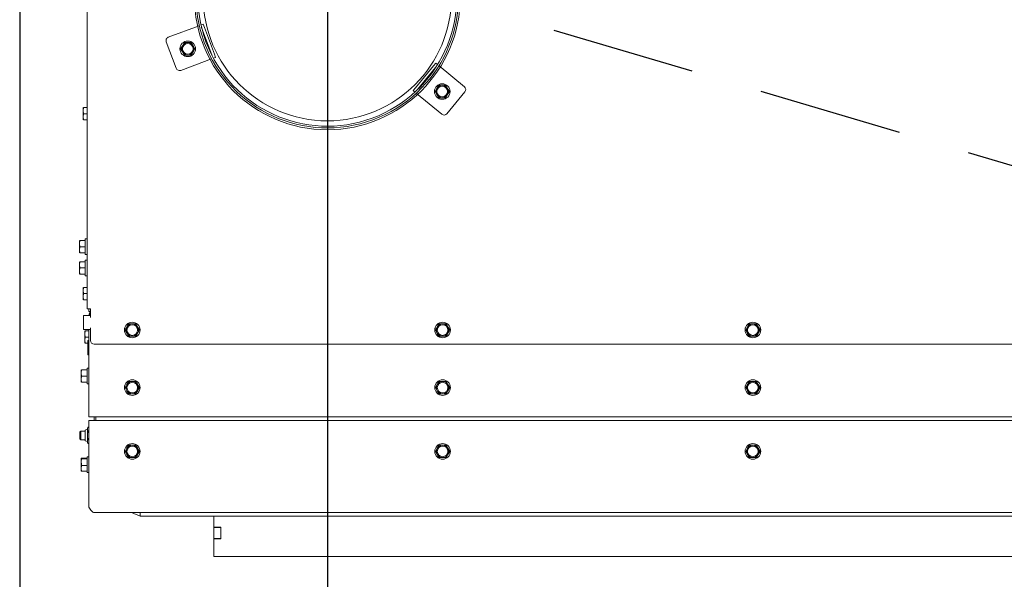
# Paper-space layout 'bovenaanzicht' of a CAD drawing. Units: millimetres. Extents: x 169 to 1623, y 53 to 2281.
# Drawn here: x 419 to 974, y 538 to 853 of the extents above; entities that cross this region are included whole.
import ezdxf

# ---------------------------------------------------------------- set-up
doc = ezdxf.new("R2010")
doc.units = ezdxf.units.MM
doc.linetypes.add('HIDDEN', pattern=[1.905, 1.27, -0.635])
doc.layers.add('CENTRE', color=3, linetype='HIDDEN')
doc.layers.add('DIM', color=10, linetype='Continuous')
doc.styles.add('SLDTEXTSTYLE4', font='TXT', dxfattribs={"width": 0.75})
doc.dimstyles.new('SLDDIMSTYLE4', dxfattribs={"dimtxt": 24, "dimasz": 16, "dimexe": 0, "dimexo": 0.0625, "dimgap": 6, "dimtad": 1, "dimdec": 0, "dimlfac": 0.533333, "dimrnd": 1e-09, "dimzin": 12, "dimdsep": 46, "dimtxsty": 'SLDTEXTSTYLE4', "dimsah": 1, "dimcen": 0.09, "dimadec": 0, "dimazin": 3, "dimtfac": 1, "dimtofl": 0, "dimtmove": 0, "dimatfit": 3, "dimfxl": 0, "dimfrac": 2, "dimtolj": 1, "dimtzin": 12, "dimarcsym": 0})
doc.dimstyles.new('SLDDIMSTYLE6', dxfattribs={"dimtxt": 0.18, "dimasz": 4, "dimexe": 0, "dimexo": 0.0625, "dimgap": 0, "dimtad": 0, "dimtih": 1, "dimtoh": 1, "dimdec": 0, "dimrnd": 1e-09, "dimzin": 0, "dimdsep": 46, "dimtxsty": 'Standard', "dimblk1": 'DOT', "dimblk2": 'DOT', "dimsah": 1, "dimcen": 0.09, "dimadec": 0, "dimazin": 0, "dimtfac": 4, "dimtdec": 0, "dimtofl": 0, "dimtmove": 0, "dimatfit": 3, "dimldrblk": 'DOT', "dimfxl": 0, "dimfrac": 2, "dimtolj": 1, "dimtzin": 0, "dimarcsym": 0})

# ---------------------------------------------------------------- blocks, each defined once
blk = doc.blocks.new('_D_36')
at = {"layer": 'DIM', "color": 1, "ltscale": 64}
for p, q in [((592.02, 858.22), (592.02, 426.69)), ((1072.02, 858.22), (1072.02, 426.69)), ((592.02, 434.69), (1072.02, 434.69))]:
    blk.add_line(p, q, dxfattribs=at)
for points in [[(592.02, 434.69), (608.02, 432.69), (608.02, 436.69)], [(1072.02, 434.69), (1056.02, 436.69), (1056.02, 432.69)]]:
    blk.add_solid(points, dxfattribs=at)
at = {"layer": 'DIM', "color": 1, "ltscale": 64, "insert": (817.26, 465.63), "char_height": 24, "attachment_point": 1, "style": 'SLDTEXTSTYLE4'}
blk.add_mtext('480', dxfattribs=at)
blk = doc.blocks.new('_D_39')
at = {"layer": 'DIM', "color": 1, "ltscale": 64}
for p, q in [((418.52, 882.22), (418.52, 366.42)), ((1245.52, 882.22), (1245.52, 366.42)), ((418.52, 374.42), (1245.52, 374.42))]:
    blk.add_line(p, q, dxfattribs=at)
for points in [[(418.52, 374.42), (434.52, 372.42), (434.52, 376.42)], [(1245.52, 374.42), (1229.52, 376.42), (1229.52, 372.42)]]:
    blk.add_solid(points, dxfattribs=at)
at = {"layer": 'DIM', "color": 1, "ltscale": 64, "insert": (817.26, 405.36), "char_height": 24, "attachment_point": 1, "style": 'SLDTEXTSTYLE4'}
blk.add_mtext('827', dxfattribs=at)
blk = doc.blocks.new('_DOT')
at = {"color": 0, "linetype": 'ByBlock', "lineweight": -2}
blk.add_line((-0.5, 0), (-1, 0), dxfattribs=at)
at = {"color": 0, "linetype": 'ByBlock', "const_width": 0.5}
blk.add_lwpolyline([(-0.25, 0, 1), (0.25, 0, 1)], format="xyb", close=True, dxfattribs=at)

psp = doc.layouts.new('bovenaanzicht')

# ---------------------------------------------------------------- linework, layer by layer
at = {"linetype": 'Continuous', "lineweight": 15, "ltscale": 8}
for p, q in [((456.52, 690.22), (456.52, 1046.09)), ((502.33, 843.41), (519.66, 849.88)), ((519.83, 849.95), (519.66, 849.88)), ((520.77, 850.3), (522, 850.76)), ((522, 850.76), (522.7, 848.88)), ((521.3, 848.36), (521.11, 848.86)), ((526.89, 833.37), (521.3, 848.36)), ((528.3, 833.89), (522.7, 848.88)), ((506.75, 825.85), (501.16, 840.84)), ((510.29, 838.59), (509.28, 836.84)), ((511.3, 840.34), (510.29, 838.59)), ((515.34, 840.34), (513.32, 840.34)), ((516.35, 838.59), (515.34, 840.34)), ((517.36, 836.84), (516.35, 838.59)), ((509.28, 836.84), (510.29, 835.09)), ((510.29, 835.09), (511.3, 833.34)), ((513.32, 833.34), (515.34, 833.34)), ((515.34, 833.34), (516.35, 835.09)), ((516.35, 835.09), (517.36, 836.84)), ((527.08, 832.87), (526.89, 833.37)), ((528.3, 833.89), (529, 832.02)), ((526.66, 831.15), (509.32, 824.68)), ((526.66, 831.15), (526.82, 831.21)), ((529, 832.02), (527.77, 831.56)), ((651.87, 827.21), (653.14, 828.75)), ((653.14, 828.75), (654.16, 827.92)), ((651.87, 827.21), (641.69, 814.87)), ((653.03, 826.25), (642.85, 813.91)), ((653.37, 826.66), (653.03, 826.25)), ((655.07, 827.16), (654.94, 827.27)), ((655.07, 827.16), (669.34, 815.39)), ((640.42, 813.32), (641.69, 814.87)), ((641.43, 812.49), (640.42, 813.32)), ((642.21, 811.85), (642.34, 811.73)), ((656.61, 799.96), (642.34, 811.73)), ((642.85, 813.91), (642.51, 813.5)), ((653.78, 814.51), (652.77, 812.76)), ((652.77, 812.76), (653.78, 811.01)), ((654.79, 816.26), (653.78, 814.51)), ((653.78, 811.01), (654.79, 809.26)), ((658.83, 816.26), (656.81, 816.26)), ((659.84, 814.51), (658.83, 816.26)), ((658.83, 809.26), (659.84, 811.01)), ((669.61, 812.57), (659.43, 800.23)), ((660.85, 812.76), (659.84, 814.51)), ((659.84, 811.01), (660.85, 812.76)), ((656.81, 809.26), (658.83, 809.26)), ((454.27, 801.97), (454.41, 803.72)), ((454.27, 803.72), (454.27, 801.97)), ((454.41, 800.22), (454.27, 801.97)), ((454.27, 801.97), (454.27, 798.47)), ((454.27, 798.47), (454.41, 800.22)), ((456.52, 803.72), (454.41, 803.72)), ((456.52, 800.22), (454.41, 800.22)), ((454.41, 796.72), (454.27, 798.47)), ((454.27, 798.47), (454.27, 796.72)), ((456.52, 796.72), (454.41, 796.72)), ((452.27, 726.97), (452.41, 728.72)), ((452.27, 728.72), (452.27, 726.97)), ((455.52, 728.72), (452.41, 728.72)), ((456.52, 729.62), (455.52, 729.62)), ((455.52, 725.22), (455.52, 729.62)), ((452.41, 725.22), (452.27, 726.97)), ((452.27, 726.97), (452.27, 723.47)), ((452.27, 723.47), (452.41, 725.22)), ((452.41, 721.72), (452.27, 723.47)), ((452.27, 723.47), (452.27, 721.72)), ((455.52, 725.22), (452.41, 725.22)), ((455.52, 720.82), (455.52, 725.22)), ((452.27, 714.97), (452.41, 716.72)), ((452.27, 716.72), (452.27, 714.97)), ((455.52, 721.72), (452.41, 721.72)), ((455.52, 716.72), (452.41, 716.72)), ((455.52, 720.82), (456.52, 720.82)), ((456.52, 717.62), (455.52, 717.62)), ((455.52, 713.22), (455.52, 717.62)), ((452.41, 713.22), (452.27, 714.97)), ((452.27, 714.97), (452.27, 711.47)), ((452.27, 711.47), (452.41, 713.22)), ((452.41, 709.72), (452.27, 711.47)), ((452.27, 711.47), (452.27, 709.72)), ((455.52, 713.22), (452.41, 713.22)), ((455.52, 708.82), (455.52, 713.22)), ((455.52, 709.72), (452.41, 709.72)), ((455.52, 708.82), (456.52, 708.82)), ((454.27, 700.47), (454.41, 702.22)), ((454.27, 702.22), (454.27, 700.47)), ((454.41, 698.72), (454.27, 700.47)), ((454.27, 700.47), (454.27, 696.97)), ((456.52, 702.22), (454.41, 702.22)), ((454.27, 696.97), (454.41, 698.72)), ((454.41, 695.22), (454.27, 696.97)), ((454.27, 696.97), (454.27, 695.22)), ((456.52, 698.72), (454.41, 698.72)), ((456.52, 695.22), (454.41, 695.22)), ((456.52, 690.22), (458.52, 690.22)), ((457.52, 690.22), (457.52, 688.72)), ((457.52, 688.72), (458.02, 688.72)), ((458.02, 688.72), (458.52, 688.72)), ((458.52, 690.22), (458.22, 690.22)), ((458.52, 690.21), (458.52, 690.22)), ((458.52, 690.21), (458.52, 685.33)), ((458.52, 686.47), (454.52, 686.47)), ((454.52, 686.47), (454.52, 686.35)), ((454.52, 686.35), (454.52, 678.6)), ((454.52, 678.6), (454.52, 678.47)), ((454.52, 678.47), (458.52, 678.47)), ((455.27, 675.97), (455.41, 677.72)), ((455.27, 677.72), (455.27, 675.97)), ((457.52, 677.72), (455.41, 677.72)), ((457.52, 678.47), (457.52, 629.22)), ((458.52, 679.49), (458.52, 672.22)), ((477.62, 678.22), (477.62, 678.21)), ((479.87, 681.63), (477.98, 678.07)), ((478.92, 679.82), (477.98, 678.04)), ((477.98, 678.07), (477.98, 678.04)), ((477.98, 678.04), (479.05, 676.32)), ((479.87, 681.61), (478.92, 679.82)), ((483.91, 681.78), (479.87, 681.63)), ((479.87, 681.63), (479.87, 681.61)), ((483.91, 681.75), (481.89, 681.68)), ((483.91, 681.78), (483.91, 681.75)), ((486.05, 678.35), (483.91, 681.78)), ((484.98, 680.03), (483.91, 681.75)), ((486.05, 678.32), (484.98, 680.03)), ((485.11, 676.54), (486.05, 678.32)), ((486.05, 678.35), (486.05, 678.32)), ((486.23, 679.49), (486.41, 678.37)), ((486.41, 678.37), (486.42, 678.22)), ((486.42, 678.21), (486.42, 678.22)), ((652.62, 678.22), (652.62, 678.21)), ((654.87, 681.63), (652.98, 678.07)), ((653.92, 679.82), (652.98, 678.04)), ((652.98, 678.07), (652.98, 678.04)), ((652.98, 678.04), (654.05, 676.32)), ((654.87, 681.61), (653.92, 679.82)), ((658.91, 681.78), (654.87, 681.63)), ((654.87, 681.63), (654.87, 681.61)), ((658.91, 681.75), (656.89, 681.68)), ((658.91, 681.78), (658.91, 681.75)), ((661.05, 678.35), (658.91, 681.78)), ((659.98, 680.03), (658.91, 681.75)), ((661.05, 678.32), (659.98, 680.03)), ((660.11, 676.54), (661.05, 678.32)), ((661.05, 678.35), (661.05, 678.32)), ((661.23, 679.49), (661.41, 678.37)), ((661.41, 678.37), (661.42, 678.22)), ((661.42, 678.21), (661.42, 678.22)), ((827.62, 678.22), (827.62, 678.21)), ((829.87, 681.63), (827.98, 678.07)), ((828.92, 679.82), (827.98, 678.04)), ((827.98, 678.07), (827.98, 678.04)), ((827.98, 678.04), (829.05, 676.32)), ((829.87, 681.61), (828.92, 679.82)), ((833.91, 681.78), (829.87, 681.63)), ((829.87, 681.63), (829.87, 681.61)), ((833.91, 681.75), (831.89, 681.68)), ((833.91, 681.78), (833.91, 681.75)), ((836.05, 678.35), (833.91, 681.78)), ((834.98, 680.03), (833.91, 681.75)), ((836.05, 678.32), (834.98, 680.03)), ((835.11, 676.54), (836.05, 678.32)), ((836.05, 678.35), (836.05, 678.32)), ((836.23, 679.49), (836.41, 678.37)), ((836.41, 678.37), (836.42, 678.22)), ((836.42, 678.21), (836.42, 678.22)), ((455.41, 674.22), (455.27, 675.97)), ((455.27, 675.97), (455.27, 672.47)), ((455.27, 672.47), (455.41, 674.22)), ((455.41, 670.72), (455.27, 672.47)), ((455.27, 672.47), (455.27, 670.72)), ((457.52, 674.22), (455.41, 674.22)), ((457.52, 672.22), (457.02, 672.22)), ((457.02, 664.22), (457.02, 672.22)), ((479.05, 676.32), (480.12, 674.61)), ((482.14, 674.68), (484.16, 674.75)), ((484.16, 674.75), (485.11, 676.54)), ((654.05, 676.32), (655.12, 674.61)), ((657.14, 674.68), (659.16, 674.75)), ((659.16, 674.75), (660.11, 676.54)), ((829.05, 676.32), (830.12, 674.61)), ((832.14, 674.68), (834.16, 674.75)), ((834.16, 674.75), (835.11, 676.54)), ((457.02, 670.72), (455.41, 670.72)), ((460.52, 670.22), (1203.52, 670.22)), ((457.52, 664.22), (457.02, 664.22)), ((453.27, 653.97), (453.41, 655.72)), ((453.27, 655.72), (453.27, 653.97)), ((456.52, 655.72), (453.41, 655.72)), ((457.52, 656.62), (456.52, 656.62)), ((456.52, 652.22), (456.52, 656.62)), ((453.41, 652.22), (453.27, 653.97)), ((453.27, 653.97), (453.27, 650.47)), ((453.27, 650.47), (453.41, 652.22)), ((453.41, 648.72), (453.27, 650.47)), ((453.27, 650.47), (453.27, 648.72)), ((456.52, 652.22), (453.41, 652.22)), ((456.52, 647.82), (456.52, 652.22)), ((456.52, 648.72), (453.41, 648.72)), ((456.52, 647.82), (457.52, 647.82)), ((478.98, 647.47), (477.97, 645.72)), ((477.97, 645.72), (478.98, 643.97)), ((479.99, 649.22), (478.98, 647.47)), ((484.04, 649.22), (482.02, 649.22)), ((485.05, 647.47), (484.04, 649.22)), ((486.06, 645.72), (485.05, 647.47)), ((485.05, 643.97), (486.06, 645.72)), ((653.98, 647.47), (652.97, 645.72)), ((652.97, 645.72), (653.98, 643.97)), ((654.99, 649.22), (653.98, 647.47)), ((659.04, 649.22), (657.02, 649.22)), ((660.05, 647.47), (659.04, 649.22)), ((661.06, 645.72), (660.05, 647.47)), ((660.05, 643.97), (661.06, 645.72)), ((828.98, 647.47), (827.97, 645.72)), ((827.97, 645.72), (828.98, 643.97)), ((829.99, 649.22), (828.98, 647.47)), ((834.04, 649.22), (832.02, 649.22)), ((835.05, 647.47), (834.04, 649.22)), ((836.06, 645.72), (835.05, 647.47)), ((835.05, 643.97), (836.06, 645.72)), ((478.98, 643.97), (479.99, 642.22)), ((482.02, 642.22), (484.04, 642.22)), ((484.04, 642.22), (485.05, 643.97)), ((653.98, 643.97), (654.99, 642.22)), ((657.02, 642.22), (659.04, 642.22)), ((659.04, 642.22), (660.05, 643.97)), ((828.98, 643.97), (829.99, 642.22)), ((832.02, 642.22), (834.04, 642.22)), ((834.04, 642.22), (835.05, 643.97)), ((457.52, 629.22), (1206.52, 629.22)), ((460.52, 627.22), (460.52, 629.22)), ((461.52, 629.22), (461.52, 627.22)), ((456.77, 622.22), (455.52, 621.72)), ((456.99, 623.34), (456.77, 622.72)), ((456.77, 622.19), (456.99, 623.34)), ((456.77, 622.72), (456.77, 622.19)), ((456.99, 621.03), (456.77, 622.19)), ((456.77, 622.19), (456.77, 618.72)), ((457.52, 623.34), (456.99, 623.34)), ((1206.52, 627.22), (457.52, 627.22)), ((457.52, 578.22), (457.52, 627.22)), ((453.02, 621.22), (452.52, 620.72)), ((452.52, 619.9), (452.52, 620.72)), ((452.52, 616.72), (452.52, 619.9)), ((452.52, 616.72), (453.02, 616.22)), ((455.52, 621.22), (453.02, 621.22)), ((453.02, 620.2), (453.02, 621.22)), ((453.02, 616.22), (453.02, 620.2)), ((455.52, 621.72), (455.52, 615.72)), ((456.77, 618.72), (456.77, 615.26)), ((456.77, 615.26), (456.99, 616.42)), ((457.52, 621.03), (456.99, 621.03)), ((457.52, 616.42), (456.99, 616.42)), ((453.02, 616.22), (455.52, 616.22)), ((455.52, 615.72), (456.77, 615.22)), ((456.99, 614.11), (456.77, 615.26)), ((456.77, 615.26), (456.77, 614.72)), ((456.77, 614.72), (456.99, 614.11)), ((457.52, 614.11), (456.99, 614.11)), ((478.98, 611.47), (477.97, 609.72)), ((479.99, 613.22), (478.98, 611.47)), ((482.02, 613.22), (479.99, 613.22)), ((485.05, 611.47), (484.04, 613.22)), ((486.06, 609.72), (485.05, 611.47)), ((653.98, 611.47), (652.97, 609.72)), ((654.99, 613.22), (653.98, 611.47)), ((657.02, 613.22), (654.99, 613.22)), ((660.05, 611.47), (659.04, 613.22)), ((661.06, 609.72), (660.05, 611.47)), ((828.98, 611.47), (827.97, 609.72)), ((829.99, 613.22), (828.98, 611.47)), ((832.02, 613.22), (829.99, 613.22)), ((835.05, 611.47), (834.04, 613.22)), ((836.06, 609.72), (835.05, 611.47)), ((453.27, 605.69), (453.41, 605.96)), ((453.41, 605.43), (453.27, 605.69)), ((453.27, 605.69), (453.27, 603.56)), ((453.27, 603.56), (453.41, 605.43)), ((456.52, 605.96), (453.41, 605.96)), ((456.52, 605.43), (453.41, 605.43)), ((457.52, 606.62), (456.52, 606.62)), ((456.52, 597.82), (456.52, 606.62)), ((477.97, 609.72), (478.98, 607.97)), ((478.98, 607.97), (479.99, 606.22)), ((479.99, 606.22), (482.02, 606.22)), ((484.04, 606.22), (485.05, 607.97)), ((485.05, 607.97), (486.06, 609.72)), ((652.97, 609.72), (653.98, 607.97)), ((653.98, 607.97), (654.99, 606.22)), ((654.99, 606.22), (657.02, 606.22)), ((659.04, 606.22), (660.05, 607.97)), ((660.05, 607.97), (661.06, 609.72)), ((827.97, 609.72), (828.98, 607.97)), ((828.98, 607.97), (829.99, 606.22)), ((829.99, 606.22), (832.02, 606.22)), ((834.04, 606.22), (835.05, 607.97)), ((835.05, 607.97), (836.06, 609.72)), ((453.27, 603.56), (453.27, 600.09)), ((453.27, 600.09), (453.41, 601.69)), ((453.41, 598.49), (453.27, 600.09)), ((453.27, 600.09), (453.27, 598.72)), ((456.52, 601.69), (453.41, 601.69)), ((453.27, 598.75), (453.41, 598.49)), ((456.52, 598.49), (453.41, 598.49)), ((456.52, 597.82), (457.52, 597.82)), ((1203.52, 575.22), (460.52, 575.22)), ((481.52, 575.22), (486.52, 573.22)), ((486.52, 575.22), (486.52, 573.97)), ((486.52, 573.97), (486.52, 573.22)), ((486.52, 573.22), (1177.52, 573.22)), ((528.02, 566.92), (528.02, 573.22)), ((528.02, 566.92), (528.02, 566.82)), ((532.02, 566.92), (528.02, 566.92)), ((532.02, 566.82), (528.02, 566.82)), ((528.02, 566.82), (528.02, 560.52)), ((532.02, 560.42), (532.02, 566.92)), ((532.02, 560.52), (528.02, 560.52)), ((528.02, 560.52), (528.02, 560.42)), ((528.02, 550.42), (528.02, 560.42)), ((528.02, 560.42), (532.02, 560.42)), ((1136.02, 550.42), (528.02, 550.42))]:
    psp.add_line(p, q, dxfattribs=at)
at = {"linetype": 'Continuous', "lineweight": 15, "ltscale": 8, "flags": 128}
for points in [[(477.62, 678.22), (477.75, 679.31), (477.8, 679.49)], [(652.62, 678.22), (652.75, 679.31), (652.8, 679.49)], [(827.62, 678.22), (827.75, 679.31), (827.8, 679.49)]]:
    psp.add_lwpolyline(points, dxfattribs=at)
at = {"color": 7, "linetype": 'Continuous', "lineweight": 0, "ltscale": 8}
psp.add_circle((592.02, 866.22), 75, dxfattribs=at)
at = {"linetype": 'Continuous', "lineweight": 15, "ltscale": 64}
for centre, radius in [((592.02, 866.22), 70), ((513.32, 836.84), 4.4), ((513.32, 836.84), 3), ((656.81, 812.76), 4.4), ((656.81, 812.76), 3), ((482.02, 678.21), 4.4), ((482.02, 678.18), 3), ((657.02, 678.21), 4.4), ((657.02, 678.18), 3), ((832.02, 678.21), 4.4), ((832.02, 678.18), 3), ((482.02, 645.72), 4.4), ((657.02, 645.72), 4.4), ((832.02, 645.72), 4.4), ((482.02, 645.72), 3), ((657.02, 645.72), 3), ((832.02, 645.72), 3), ((482.02, 609.72), 4.4), ((482.02, 609.72), 3), ((657.02, 609.72), 4.4), ((657.02, 609.72), 3), ((832.02, 609.72), 4.4), ((832.02, 609.72), 3)]:
    psp.add_circle(centre, radius, dxfattribs=at)
for centre, radius, start, end in [((592.02, 866.22), 74, 20.4744, 20.2111), ((592.02, 866.22), 73, 20.4744, 20.2111), ((503.03, 841.54), 2, 110.4744, 200.4744), ((513.32, 836.84), 3.5, 150, 210), ((513.32, 836.84), 3.5, 90, 150), ((513.32, 836.84), 3.5, 30, 90), ((513.32, 836.84), 3.5, 330, 30), ((513.32, 836.84), 3.5, 210, 270), ((513.32, 836.84), 3.5, 270, 330), ((508.63, 826.55), 2, 200.4744, 290.4744), ((656.81, 812.76), 3.5, 150, 210), ((656.81, 812.76), 3.5, 90, 150), ((656.81, 812.76), 3.5, 210, 270), ((656.81, 812.76), 3.5, 30, 90), ((656.81, 812.76), 3.5, 270, 330), ((656.81, 812.76), 3.5, 330, 30), ((668.07, 813.84), 2, 320.4744, 50.4744), ((657.89, 801.5), 2, 230.4744, 320.4744), ((482.02, 678.18), 3.5, 151.999, 212.0011), ((482.02, 678.18), 3.5, 91.9995, 151.9986), ((482.02, 678.18), 3, 180.0014, 359.9986), ((482.02, 678.18), 3.5, 32.0015, 92.0003), ((482.02, 678.18), 3.5, 331.999, 32.0011), ((657.02, 678.18), 3.5, 151.999, 212.0011), ((657.02, 678.18), 3.5, 91.9995, 151.9986), ((657.02, 678.18), 3, 180.0014, 359.9986), ((657.02, 678.18), 3.5, 32.0015, 92.0003), ((657.02, 678.18), 3.5, 331.999, 32.0011), ((832.02, 678.18), 3.5, 151.999, 212.0011), ((832.02, 678.18), 3.5, 91.9995, 151.9986), ((832.02, 678.18), 3, 180.0014, 359.9986), ((832.02, 678.18), 3.5, 32.0015, 92.0003), ((832.02, 678.18), 3.5, 331.999, 32.0011), ((460.52, 672.22), 2, 180.0011, 270.0011), ((482.02, 678.18), 3.5, 212.0015, 272.0003), ((482.02, 678.18), 3.5, 271.9995, 331.9986), ((657.02, 678.18), 3.5, 212.0015, 272.0003), ((657.02, 678.18), 3.5, 271.9995, 331.9986), ((832.02, 678.18), 3.5, 212.0015, 272.0003), ((832.02, 678.18), 3.5, 271.9995, 331.9986), ((482.02, 645.72), 3.5, 150, 210), ((482.02, 645.72), 3.5, 90, 150), ((482.02, 645.72), 3.5, 30, 90), ((482.02, 645.72), 3.5, 330, 30), ((657.02, 645.72), 3.5, 150, 210), ((657.02, 645.72), 3.5, 90, 150), ((657.02, 645.72), 3.5, 30, 90), ((657.02, 645.72), 3.5, 330, 30), ((832.02, 645.72), 3.5, 150, 210), ((832.02, 645.72), 3.5, 90, 150), ((832.02, 645.72), 3.5, 30, 90), ((832.02, 645.72), 3.5, 330, 30), ((482.02, 645.72), 3.5, 210, 270), ((482.02, 645.72), 3.5, 270, 330), ((657.02, 645.72), 3.5, 210, 270), ((657.02, 645.72), 3.5, 270, 330), ((832.02, 645.72), 3.5, 210, 270), ((832.02, 645.72), 3.5, 270, 330), ((482.02, 609.72), 3.5, 150, 210), ((482.02, 609.72), 3.5, 90, 150), ((482.02, 609.72), 3.5, 30, 90), ((482.02, 609.72), 3.5, 330, 30), ((657.02, 609.72), 3.5, 150, 210), ((657.02, 609.72), 3.5, 90, 150), ((657.02, 609.72), 3.5, 30, 90), ((657.02, 609.72), 3.5, 330, 30), ((832.02, 609.72), 3.5, 150, 210), ((832.02, 609.72), 3.5, 90, 150), ((832.02, 609.72), 3.5, 30, 90), ((832.02, 609.72), 3.5, 330, 30), ((482.02, 609.72), 3.5, 210, 270), ((482.02, 609.72), 3.5, 270, 330), ((657.02, 609.72), 3.5, 210, 270), ((657.02, 609.72), 3.5, 270, 330), ((832.02, 609.72), 3.5, 210, 270), ((832.02, 609.72), 3.5, 270, 330)]:
    psp.add_arc(centre, radius, start, end, dxfattribs=at)
at = {"linetype": 'Continuous', "lineweight": 15, "ltscale": 8}
for points, knots in [([(513.32, 840.34), (512.81, 840.34), (512.14, 840.34), (511.47, 840.34), (511.3, 840.34)], [0, 0, 0, 0, 0.750835, 1, 1, 1, 1]), ([(511.3, 833.34), (511.47, 833.34), (512.14, 833.34), (512.81, 833.34), (513.32, 833.34)], [0, 0, 0, 0, 0.249165, 1, 1, 1, 1]), ([(656.81, 816.26), (656.3, 816.26), (655.62, 816.26), (654.95, 816.26), (654.79, 816.26)], [0, 0, 0, 0, 0.750835, 1, 1, 1, 1]), ([(654.79, 809.26), (654.95, 809.26), (655.62, 809.26), (656.3, 809.26), (656.81, 809.26)], [0, 0, 0, 0, 0.249165, 1, 1, 1, 1]), ([(457.56, 686.47), (457.59, 686.72), (457.65, 687.31), (458.02, 688), (458.4, 688.31), (458.52, 688.4)], [0, 0, 0, 0, 0.340015, 0.800436, 1, 1, 1, 1]), ([(458.52, 687.7), (458.43, 687.59), (458.15, 687.24), (457.87, 686.79), (457.68, 686.47)], [0, 0, 0, 0, 0.2988, 1, 1, 1, 1]), ([(481.89, 681.68), (481.39, 681.66), (480.71, 681.64), (480.04, 681.61), (479.87, 681.61)], [0, 0, 0, 0, 0.750835, 1, 1, 1, 1]), ([(656.89, 681.68), (656.39, 681.66), (655.71, 681.64), (655.04, 681.61), (654.87, 681.61)], [0, 0, 0, 0, 0.750835, 1, 1, 1, 1]), ([(831.89, 681.68), (831.39, 681.66), (830.71, 681.64), (830.04, 681.61), (829.87, 681.61)], [0, 0, 0, 0, 0.750835, 1, 1, 1, 1]), ([(480.12, 674.61), (480.28, 674.62), (480.95, 674.64), (481.63, 674.66), (482.14, 674.68)], [0, 0, 0, 0, 0.249165, 1, 1, 1, 1]), ([(655.12, 674.61), (655.28, 674.62), (655.95, 674.64), (656.63, 674.66), (657.14, 674.68)], [0, 0, 0, 0, 0.249165, 1, 1, 1, 1]), ([(830.12, 674.61), (830.28, 674.62), (830.95, 674.64), (831.63, 674.66), (832.14, 674.68)], [0, 0, 0, 0, 0.249165, 1, 1, 1, 1]), ([(482.02, 649.22), (481.51, 649.22), (480.83, 649.22), (480.16, 649.22), (479.99, 649.22)], [0, 0, 0, 0, 0.750835, 1, 1, 1, 1]), ([(657.02, 649.22), (656.51, 649.22), (655.83, 649.22), (655.16, 649.22), (654.99, 649.22)], [0, 0, 0, 0, 0.750835, 1, 1, 1, 1]), ([(832.02, 649.22), (831.51, 649.22), (830.83, 649.22), (830.16, 649.22), (829.99, 649.22)], [0, 0, 0, 0, 0.750835, 1, 1, 1, 1]), ([(479.99, 642.22), (480.16, 642.22), (480.83, 642.22), (481.51, 642.22), (482.02, 642.22)], [0, 0, 0, 0, 0.249165, 1, 1, 1, 1]), ([(654.99, 642.22), (655.16, 642.22), (655.83, 642.22), (656.51, 642.22), (657.02, 642.22)], [0, 0, 0, 0, 0.249165, 1, 1, 1, 1]), ([(829.99, 642.22), (830.16, 642.22), (830.83, 642.22), (831.51, 642.22), (832.02, 642.22)], [0, 0, 0, 0, 0.249165, 1, 1, 1, 1]), ([(456.77, 618.72), (456.8, 619.46), (456.85, 620.23), (456.98, 620.99), (456.99, 621.03)], [0, 0, 0, 0, 0.945855, 1, 1, 1, 1]), ([(456.99, 616.42), (456.96, 616.57), (456.83, 617.33), (456.79, 618.11), (456.77, 618.72)], [0, 0, 0, 0, 0.203943, 1, 1, 1, 1]), ([(484.04, 613.22), (483.87, 613.22), (483.2, 613.22), (482.52, 613.22), (482.02, 613.22)], [0, 0, 0, 0, 0.249165, 1, 1, 1, 1]), ([(659.04, 613.22), (658.87, 613.22), (658.2, 613.22), (657.52, 613.22), (657.02, 613.22)], [0, 0, 0, 0, 0.249165, 1, 1, 1, 1]), ([(834.04, 613.22), (833.87, 613.22), (833.2, 613.22), (832.52, 613.22), (832.02, 613.22)], [0, 0, 0, 0, 0.249165, 1, 1, 1, 1]), ([(482.02, 606.22), (482.52, 606.22), (483.2, 606.22), (483.87, 606.22), (484.04, 606.22)], [0, 0, 0, 0, 0.750835, 1, 1, 1, 1]), ([(657.02, 606.22), (657.52, 606.22), (658.2, 606.22), (658.87, 606.22), (659.04, 606.22)], [0, 0, 0, 0, 0.750835, 1, 1, 1, 1]), ([(832.02, 606.22), (832.52, 606.22), (833.2, 606.22), (833.87, 606.22), (834.04, 606.22)], [0, 0, 0, 0, 0.750835, 1, 1, 1, 1]), ([(453.41, 601.69), (453.39, 601.85), (453.3, 602.47), (453.28, 603.09), (453.27, 603.56)], [0, 0, 0, 0, 0.249165, 1, 1, 1, 1])]:
    psp.add_open_spline(points, degree=3, knots=knots, dxfattribs=at)
psp.add_open_spline([(457.52, 578.22), (457.77, 577.83), (458.27, 577.05), (459.02, 576.05), (459.77, 575.36), (460.27, 575.27), (460.52, 575.22)], degree=3, dxfattribs=at)

# ---------------------------------------------------------------- dimensions: what is measured, and where the dimension line sits
at = {"layer": 'DIM', "color": 1, "ltscale": 8}
for base, p1, p2, picture, middle in [((1245.52, 374.42), (418.52, 890.22), (1245.52, 890.22), '_D_39', (843.86, 374.42)), ((1072.02, 434.69), (592.02, 866.22), (1072.02, 866.22), '_D_36', (843.86, 434.69))]:
    dim = psp.add_linear_dim(base=base, p1=p1, p2=p2, dimstyle='SLDDIMSTYLE4', dxfattribs=at)
    dim.commit()
    dim.dimension.update_dxf_attribs({"geometry": picture, "text_midpoint": middle, "dimtype": 160})

# ---------------------------------------------------------------- leaders
at = {"layer": 'CENTRE', "color": 3, "ltscale": 64}
psp.add_leader([(602.74, 881.98), (1320.06, 670.14), (1623.19, 670.14)], dimstyle='SLDDIMSTYLE6', dxfattribs=at)

doc.saveas('drawing.dxf')
